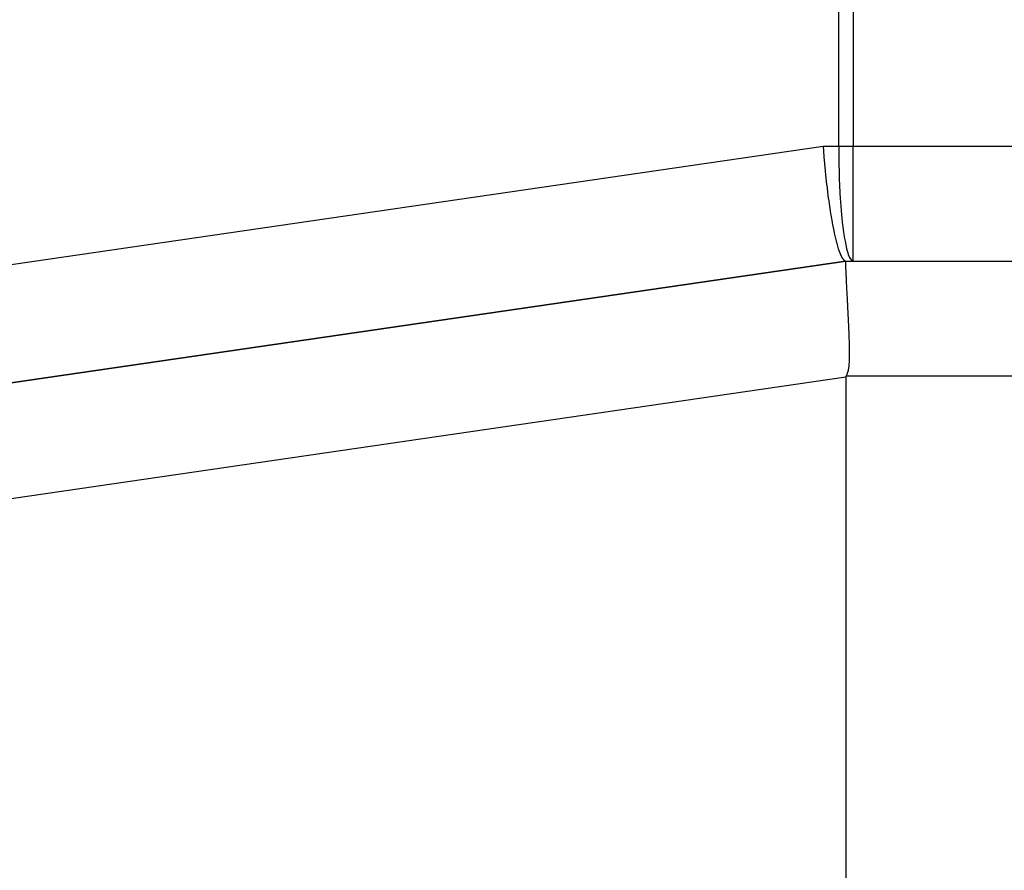
# Model space of a CAD drawing. Extents: x 24 to 849, y -403 to 283.
# Drawn here: x 523 to 540, y -37 to -22 of the extents above; entities that cross this region are included whole.
import ezdxf

# ---------------------------------------------------------------- set-up
doc = ezdxf.new("R2010")
doc.units = 0
doc.linetypes.add('DASHED', pattern=[11.05, 8.7, -2.35])
doc.layers.get('0').update_dxf_attribs({"linetype": 'CONTINUOUS'})
doc.layers.add('NEVIDI', color=4, linetype='DASHED')

msp = doc.modelspace()

# ---------------------------------------------------------------- linework, layer by layer
at = {"color": 2}
for p, q in [((537.33868, -24.428994), (537.352736, -24.611244)), ((537.352736, -24.611244), (537.352983, -24.614222)), ((537.352983, -24.614222), (537.375427, -24.860452)), ((537.375427, -24.860452), (537.375985, -24.866054)), ((537.375985, -24.866054), (537.401553, -25.102829)), ((537.401553, -25.102829), (537.402486, -25.110816)), ((537.402486, -25.110816), (537.430702, -25.334581)), ((537.430702, -25.334581), (537.432061, -25.344585)), ((537.432061, -25.344585), (537.462391, -25.551827)), ((537.462391, -25.551827), (537.464211, -25.563364)), ((537.464211, -25.563364), (537.496131, -25.751214)), ((537.496131, -25.751214), (537.498434, -25.763756)), ((537.498434, -25.763756), (537.531385, -25.92957)), ((537.531385, -25.92957), (537.534158, -25.942401)), ((537.534158, -25.942401), (537.56759, -26.084059)), ((537.56759, -26.084059), (537.570834, -26.096546)), ((537.570834, -26.096546), (537.60416, -26.212224)), ((537.60416, -26.212224), (537.607811, -26.2235)), ((537.607811, -26.2235), (537.640524, -26.312025)), ((537.640524, -26.312025), (537.644515, -26.321261)), ((537.644515, -26.321261), (537.67613, -26.381876)), ((537.736276, -26.428994), (516.660271, -29.503031)), ((516.660271, -29.503031), (537.736254, -26.428997)), ((537.67613, -26.381876), (537.680387, -26.388279)), ((537.680387, -26.388279), (537.710387, -26.420665)), ((537.710387, -26.420665), (537.714802, -26.423441)), ((537.714802, -26.423441), (537.733975, -26.428994)), ((537.734274, -26.4591), (537.734279, -26.453446)), ((537.734312, -26.465337), (537.734274, -26.4591)), ((537.734279, -26.453446), (537.734326, -26.448377)), ((537.734392, -26.472155), (537.734312, -26.465337)), ((537.734326, -26.448377), (537.734391, -26.444888)), ((537.734391, -26.444888), (537.734416, -26.443893)), ((537.734464, -26.47675), (537.734392, -26.472155)), ((537.734416, -26.443893), (537.734549, -26.439996)), ((537.734514, -26.479551), (537.734464, -26.47675)), ((537.734678, -26.487524), (537.734514, -26.479551)), ((537.734549, -26.439996), (537.734668, -26.437616)), ((537.734668, -26.437616), (537.734725, -26.436688)), ((537.73479, -26.492347), (537.734678, -26.487524)), ((537.734725, -26.436688), (537.734944, -26.433968)), ((537.734883, -26.496071), (537.73479, -26.492347)), ((537.735129, -26.505191), (537.734883, -26.496071)), ((537.734944, -26.433968), (537.735207, -26.431839)), ((537.735415, -26.514879), (537.735129, -26.505191)), ((537.735207, -26.431839), (537.735512, -26.430301)), ((537.735743, -26.525133), (537.735415, -26.514879)), ((537.735512, -26.430301), (537.735862, -26.429353)), ((537.735862, -26.429353), (537.736254, -26.428997)), ((537.736276, -26.428994), (561.5768, -26.428994)), ((537.736276, -26.428994), (561.5768, -26.428994)), ((537.73611, -26.535951), (537.735743, -26.525133)), ((537.736502, -26.546904), (537.73611, -26.535951)), ((537.736517, -26.547329), (537.736502, -26.546904)), ((537.736964, -26.559264), (537.736517, -26.547329)), ((537.737406, -26.570636), (537.736964, -26.559264)), ((537.737451, -26.571752), (537.737406, -26.570636)), ((537.737976, -26.584789), (537.737451, -26.571752)), ((537.73854, -26.598372), (537.737976, -26.584789)), ((537.739142, -26.612497), (537.73854, -26.598372)), ((537.739782, -26.627159), (537.739142, -26.612497)), ((537.740459, -26.642354), (537.739782, -26.627159)), ((537.740664, -26.646891), (537.740459, -26.642354)), ((537.741174, -26.658078), (537.740664, -26.646891)), ((537.741925, -26.674327), (537.741174, -26.658078)), ((537.742117, -26.67844), (537.741925, -26.674327)), ((537.742712, -26.691094), (537.742117, -26.67844)), ((537.743534, -26.708376), (537.742712, -26.691094)), ((537.744392, -26.726168), (537.743534, -26.708376)), ((537.745284, -26.744463), (537.744392, -26.726168)), ((537.74621, -26.763257), (537.745284, -26.744463)), ((537.746804, -26.775219), (537.74621, -26.763257)), ((537.747169, -26.782544), (537.746804, -26.775219)), ((537.748159, -26.802318), (537.747169, -26.782544)), ((537.748756, -26.81415), (537.748159, -26.802318)), ((537.749181, -26.822575), (537.748756, -26.81415)), ((537.750234, -26.843307), (537.749181, -26.822575)), ((537.751317, -26.864508), (537.750234, -26.843307)), ((537.752429, -26.886173), (537.751317, -26.864508)), ((537.75357, -26.908294), (537.752429, -26.886173)), ((537.754688, -26.929876), (537.75357, -26.908294)), ((537.75474, -26.930867), (537.754688, -26.929876)), ((537.755937, -26.953883), (537.75474, -26.930867)), ((537.757064, -26.97545), (537.755937, -26.953883)), ((537.757163, -26.977336), (537.757064, -26.97545)), ((537.758415, -27.001219), (537.757163, -26.977336)), ((537.759693, -27.025525), (537.758415, -27.001219)), ((537.760996, -27.050247), (537.759693, -27.025525)), ((537.762321, -27.075378), (537.760996, -27.050247)), ((537.763667, -27.10091), (537.762321, -27.075378)), ((537.764061, -27.108384), (537.763667, -27.10091)), ((537.765033, -27.126836), (537.764061, -27.108384)), ((537.766418, -27.153148), (537.765033, -27.126836)), ((537.766774, -27.159931), (537.766418, -27.153148)), ((537.767819, -27.179839), (537.766774, -27.159931)), ((537.769235, -27.2069), (537.767819, -27.179839)), ((537.770663, -27.234325), (537.769235, -27.2069)), ((537.772102, -27.262104), (537.770663, -27.234325)), ((537.773547, -27.29023), (537.772102, -27.262104)), ((537.774457, -27.308059), (537.773547, -27.29023)), ((537.774997, -27.318694), (537.774457, -27.308059)), ((537.776449, -27.34749), (537.774997, -27.318694)), ((537.777301, -27.364542), (537.776449, -27.34749)), ((537.7779, -27.376607), (537.777301, -27.364542)), ((537.779347, -27.406038), (537.7779, -27.376607)), ((537.780789, -27.435774), (537.779347, -27.406038)), ((537.782221, -27.465806), (537.780789, -27.435774)), ((537.783642, -27.496126), (537.782221, -27.465806)), ((537.784997, -27.525604), (537.783642, -27.496126)), ((537.785048, -27.526726), (537.784997, -27.525604)), ((537.786437, -27.557595), (537.785048, -27.526726)), ((537.787698, -27.586235), (537.786437, -27.557595)), ((537.787806, -27.588726), (537.787698, -27.586235)), ((537.789152, -27.620109), (537.787806, -27.588726)), ((537.790471, -27.651735), (537.789152, -27.620109)), ((537.79176, -27.683595), (537.790471, -27.651735)), ((537.793018, -27.71568), (537.79176, -27.683595)), ((537.794233, -27.747981), (537.793018, -27.71568)), ((537.794595, -27.757925), (537.794233, -27.747981)), ((537.795389, -27.780489), (537.794595, -27.757925)), ((537.796464, -27.813197), (537.795389, -27.780489)), ((537.796714, -27.821286), (537.796464, -27.813197)), ((537.797439, -27.846097), (537.796714, -27.821286)), ((537.798296, -27.879178), (537.797439, -27.846097)), ((537.799014, -27.912434), (537.798296, -27.879178)), ((537.799574, -27.945856), (537.799014, -27.912434)), ((537.799954, -27.979436), (537.799574, -27.945856)), ((537.799934, -28.065856), (537.800073, -28.047036)), ((537.800094, -28.001577), (537.799954, -27.979436)), ((537.800073, -28.047036), (537.800129, -28.013165)), ((537.800129, -28.013165), (537.800094, -28.001577)), ((537.790467, -28.252978), (537.793797, -28.218337)), ((537.793797, -28.218337), (537.796248, -28.183823)), ((537.796248, -28.183823), (537.797972, -28.149435)), ((537.797972, -28.149435), (537.7991, -28.115173)), ((537.7991, -28.115173), (537.799758, -28.08104)), ((537.799758, -28.08104), (537.799934, -28.065856)), ((537.741621, -28.428994), (537.759138, -28.393226)), ((537.759138, -28.393226), (537.771588, -28.357806)), ((537.771588, -28.357806), (537.780171, -28.32267)), ((537.780171, -28.32267), (537.781435, -28.31617)), ((537.781435, -28.31617), (537.790295, -28.25452)), ((537.790295, -28.25452), (537.790467, -28.252978)), ((537.736276, -28.446443), (537.736276, -79.411545))]:
    msp.add_line(p, q, dxfattribs=at)
at = {"layer": 'NEVIDI', "color": 7, "linetype": 'CONTINUOUS'}
for p, q in [((537.610528, -24.428994), (537.610528, -6.23272)), ((537.863037, -6.23272), (537.863037, -24.428994)), ((516.119107, -27.523971), (537.33868, -24.428994)), ((537.33868, -24.428994), (537.610528, -24.428994)), ((537.610528, -24.428994), (537.610733, -24.509487)), ((537.610528, -24.428994), (537.863037, -24.428994)), ((537.863037, -26.428994), (537.863037, -24.428994)), ((537.863037, -24.428994), (578.019501, -24.428994)), ((537.610733, -24.509487), (537.611579, -24.611275)), ((537.611579, -24.611275), (537.614076, -24.763055)), ((537.614076, -24.763055), (537.616477, -24.86057)), ((537.616477, -24.86057), (537.621462, -25.011157)), ((537.621462, -25.011157), (537.625296, -25.102921)), ((537.625296, -25.102921), (537.632777, -25.249871)), ((537.632777, -25.249871), (537.637898, -25.33461)), ((537.637898, -25.33461), (537.64783, -25.475185)), ((537.64783, -25.475185), (537.65408, -25.551853)), ((537.65408, -25.551853), (537.666377, -25.683472)), ((537.666377, -25.683472), (537.673577, -25.75116)), ((537.673577, -25.75116), (537.68812, -25.871412)), ((537.68812, -25.871412), (537.696096, -25.929534)), ((537.696096, -25.929534), (537.712697, -26.035874)), ((537.712697, -26.035874), (537.721271, -26.084043)), ((537.721271, -26.084043), (537.739722, -26.174279)), ((537.739722, -26.174279), (537.748699, -26.21221)), ((537.748699, -26.21221), (537.768774, -26.284409)), ((537.768774, -26.284409), (537.777951, -26.312029)), ((537.777951, -26.312029), (537.799328, -26.36429)), ((537.799328, -26.36429), (537.808549, -26.381874)), ((537.808549, -26.381874), (537.830923, -26.412754)), ((537.830923, -26.412754), (537.840023, -26.42067)), ((537.840023, -26.42067), (537.863037, -26.428994)), ((537.736276, -28.446443), (487.875809, -35.718832)), ((537.736528, -28.442785), (537.736276, -28.446443)), ((537.737251, -28.439179), (537.736528, -28.442785)), ((537.738384, -28.435666), (537.737251, -28.439179)), ((537.739861, -28.432268), (537.738384, -28.435666)), ((537.741621, -28.428994), (537.739861, -28.432268)), ((555.919946, -28.428994), (537.741621, -28.428994))]:
    msp.add_line(p, q, dxfattribs=at)

doc.saveas('drawing.dxf')
